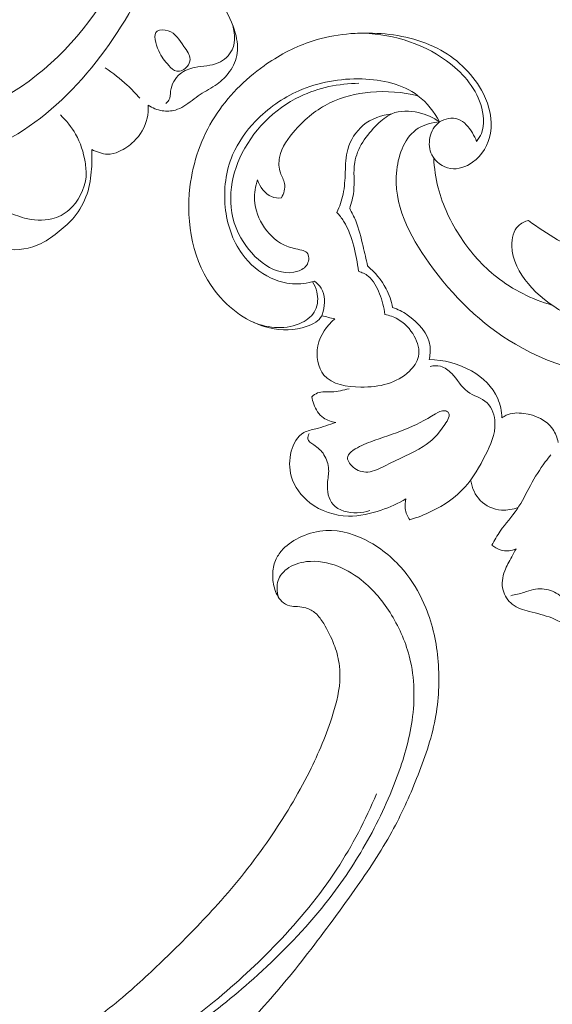
# Model space of a CAD drawing. Units: centimetres. Extents: x 29 to 196, y 673 to 909.
# Drawn here: x 125 to 131, y 756 to 767 of the extents above; entities that cross this region are included whole.
import ezdxf

# ---------------------------------------------------------------- set-up
doc = ezdxf.new("R2010")
doc.units = ezdxf.units.CM
doc.header["$MEASUREMENT"] = 0
doc.layers.add('layer 1', color=7, linetype='Continuous')

msp = doc.modelspace()

# ---------------------------------------------------------------- linework, layer by layer
at = {"layer": 'layer 1', "color": 250, "lineweight": 20}
for points, knots in [([(29.40721, 673.08453), (29.40721, 673.08453), (29.40721, 909.27022), (29.40721, 909.27022), (29.40721, 909.27022), (29.40721, 909.27022), (196.40722, 909.27022), (196.40722, 909.27022), (196.40722, 909.27022), (196.40722, 909.27022), (196.40722, 673.08453), (196.40722, 673.08453), (196.40722, 673.08453), (196.40722, 673.08453), (29.40721, 673.08453), (29.40721, 673.08453)], [0, 0, 0, 0, 0.2, 0.2, 0.2, 0.2, 0.4, 0.4, 0.4, 0.4, 0.6, 0.6, 0.6, 0.6, 1, 1, 1, 1]), ([(123.2157, 767.25202), (123.17857, 767.18968), (123.1487, 767.11944), (123.13929, 767.04857), (123.13929, 767.04857), (123.11355, 766.85561), (123.23949, 766.65859), (123.39999, 766.52166), (123.39999, 766.52166), (123.6375, 766.31914), (123.95058, 766.24825), (124.24119, 766.2893), (124.24119, 766.2893), (124.41955, 766.31448), (124.58942, 766.38187), (124.75014, 766.46583), (124.75014, 766.46583), (125.24398, 766.72384), (125.65021, 767.13848), (125.95055, 767.60928), (125.95055, 767.60928), (126.2049, 768.00797), (126.3834, 768.44687), (126.49284, 768.90038), (126.49284, 768.90038), (126.59706, 769.33252), (126.63867, 769.77794), (126.6323, 770.22329), (126.6323, 770.22329), (126.62168, 770.98556), (126.47072, 771.74751), (126.19469, 772.45117)], [0, 0, 0, 0, 0.11111111, 0.11111111, 0.11111111, 0.11111111, 0.22222222, 0.22222222, 0.22222222, 0.22222222, 0.33333333, 0.33333333, 0.33333333, 0.33333333, 0.44444444, 0.44444444, 0.44444444, 0.44444444, 0.55555556, 0.55555556, 0.55555556, 0.55555556, 0.66666667, 0.66666667, 0.66666667, 0.66666667, 0.77777778, 0.77777778, 0.77777778, 0.77777778, 1, 1, 1, 1]), ([(123.21191, 767.42708), (123.14481, 767.41463), (123.0774, 767.39031), (123.02146, 767.35084), (123.02146, 767.35084), (122.92242, 767.28095), (122.85928, 767.16349), (122.83051, 767.04213), (122.83051, 767.04213), (122.77317, 766.80046), (122.85189, 766.54354), (122.99477, 766.34356), (122.99477, 766.34356), (123.14903, 766.12774), (123.37788, 765.97844), (123.62794, 765.89864), (123.62794, 765.89864), (123.85944, 765.8247), (124.10904, 765.8104), (124.34634, 765.85271), (124.34634, 765.85271), (124.74186, 765.92319), (125.1033, 766.15087), (125.40727, 766.4236), (125.40727, 766.4236), (125.73346, 766.7163), (125.99359, 767.06094), (126.21261, 767.43485), (126.21261, 767.43485), (126.46571, 767.86671), (126.66413, 768.33756), (126.74323, 768.82702), (126.74323, 768.82702), (126.76224, 768.9445), (126.77439, 769.06299), (126.78122, 769.18166)], [0, 0, 0, 0, 0.1, 0.1, 0.1, 0.1, 0.2, 0.2, 0.2, 0.2, 0.3, 0.3, 0.3, 0.3, 0.4, 0.4, 0.4, 0.4, 0.5, 0.5, 0.5, 0.5, 0.6, 0.6, 0.6, 0.6, 0.7, 0.7, 0.7, 0.7, 0.8, 0.8, 0.8, 0.8, 1, 1, 1, 1]), ([(127.07862, 767.78244), (127.13246, 767.72017), (127.18135, 767.65368), (127.22597, 767.58453), (127.22597, 767.58453), (127.29274, 767.48119), (127.35008, 767.37206), (127.38804, 767.25301), (127.38804, 767.25301), (127.41443, 767.17001), (127.43151, 767.08221), (127.41962, 766.99705), (127.41962, 766.99705), (127.40952, 766.92413), (127.3782, 766.85314), (127.33494, 766.79188), (127.33494, 766.79188), (127.29646, 766.73734), (127.24862, 766.69049), (127.19496, 766.65216), (127.19496, 766.65216), (127.13503, 766.60935), (127.06782, 766.57709), (127.00645, 766.53646), (127.00645, 766.53646), (126.94469, 766.49553), (126.88875, 766.44608), (126.82506, 766.40731), (126.82506, 766.40731), (126.79552, 766.38928), (126.76429, 766.37359), (126.73121, 766.36407), (126.73121, 766.36407), (126.6844, 766.35037), (126.63384, 766.34907), (126.5853, 766.35691), (126.5853, 766.35691), (126.52978, 766.36593), (126.4767, 766.38683), (126.43029, 766.41693)], [0, 0, 0, 0, 0.09090909, 0.09090909, 0.09090909, 0.09090909, 0.18181818, 0.18181818, 0.18181818, 0.18181818, 0.27272727, 0.27272727, 0.27272727, 0.27272727, 0.36363636, 0.36363636, 0.36363636, 0.36363636, 0.45454545, 0.45454545, 0.45454545, 0.45454545, 0.54545455, 0.54545455, 0.54545455, 0.54545455, 0.63636364, 0.63636364, 0.63636364, 0.63636364, 0.72727273, 0.72727273, 0.72727273, 0.72727273, 0.81818182, 0.81818182, 0.81818182, 0.81818182, 1, 1, 1, 1]), ([(126.8941, 766.92793), (126.89513, 766.97941), (126.85852, 767.02593), (126.82594, 767.0728), (126.82594, 767.0728), (126.77569, 767.1453), (126.73498, 767.21887), (126.64966, 767.24632), (126.64966, 767.24632), (126.60872, 767.25953), (126.55752, 767.26216), (126.53025, 767.24347), (126.53025, 767.24347), (126.4793, 767.2085), (126.51141, 767.09946), (126.54686, 767.02208), (126.54686, 767.02208), (126.57832, 766.95311), (126.61251, 766.90939), (126.65859, 766.85945), (126.65859, 766.85945), (126.684, 766.83182), (126.71316, 766.80229), (126.74783, 766.79636), (126.74783, 766.79636), (126.788, 766.78937), (126.83556, 766.81401), (126.86422, 766.8497), (126.86422, 766.8497), (126.88295, 766.87304), (126.8936, 766.90112), (126.8941, 766.92793)], [0, 0, 0, 0, 0.11111111, 0.11111111, 0.11111111, 0.11111111, 0.22222222, 0.22222222, 0.22222222, 0.22222222, 0.33333333, 0.33333333, 0.33333333, 0.33333333, 0.44444444, 0.44444444, 0.44444444, 0.44444444, 0.55555556, 0.55555556, 0.55555556, 0.55555556, 0.66666667, 0.66666667, 0.66666667, 0.66666667, 0.77777778, 0.77777778, 0.77777778, 0.77777778, 1, 1, 1, 1]), ([(127.35586, 767.34088), (127.39306, 767.24652), (127.40662, 767.12959), (127.36256, 767.03585), (127.36256, 767.03585), (127.33184, 766.97063), (127.27325, 766.9166), (127.20802, 766.88816), (127.20802, 766.88816), (127.12702, 766.85282), (127.03585, 766.85677), (126.94787, 766.83879), (126.94787, 766.83879), (126.88814, 766.82661), (126.82982, 766.80427), (126.78316, 766.76603), (126.78316, 766.76603), (126.72673, 766.72), (126.68721, 766.65063), (126.67794, 766.57582), (126.67794, 766.57582), (126.67344, 766.54011), (126.67591, 766.50308), (126.65844, 766.47402), (126.65844, 766.47402), (126.6501, 766.46012), (126.63722, 766.44801), (126.6239, 766.43809)], [0, 0, 0, 0, 0.125, 0.125, 0.125, 0.125, 0.25, 0.25, 0.25, 0.25, 0.375, 0.375, 0.375, 0.375, 0.5, 0.5, 0.5, 0.5, 0.625, 0.625, 0.625, 0.625, 0.75, 0.75, 0.75, 0.75, 1, 1, 1, 1]), ([(128.27783, 764.46031), (128.30693, 764.43901), (128.33403, 764.41301), (128.35293, 764.38241), (128.35293, 764.38241), (128.39823, 764.30921), (128.39623, 764.21041), (128.37533, 764.12421), (128.37533, 764.12421), (128.37123, 764.10711), (128.36633, 764.09061), (128.35893, 764.07561), (128.35893, 764.07561), (128.33003, 764.01711), (128.26283, 763.98281), (128.19533, 763.95941), (128.19533, 763.95941), (128.05523, 763.91091), (127.91393, 763.90901), (127.77923, 763.94021), (127.77923, 763.94021), (127.54283, 763.99511), (127.32673, 764.15211), (127.17423, 764.34981), (127.17423, 764.34981), (126.92503, 764.67321), (126.84603, 765.10541), (126.89373, 765.50981), (126.89373, 765.50981), (126.92683, 765.78971), (127.02063, 766.05631), (127.16873, 766.28921), (127.16873, 766.28921), (127.31013, 766.51151), (127.50103, 766.70311), (127.71743, 766.85701), (127.71743, 766.85701), (127.87213, 766.96711), (128.03993, 767.0579), (128.21793, 767.1193), (128.21793, 767.1193), (128.45753, 767.2019), (128.71553, 767.2313), (128.97243, 767.2173), (128.97243, 767.2173), (129.22063, 767.2037), (129.46773, 767.1496), (129.68292, 767.0298), (129.68292, 767.0298), (129.88152, 766.91931), (130.05302, 766.75301), (130.15662, 766.54551), (130.15662, 766.54551), (130.22502, 766.40841), (130.26382, 766.25341), (130.23672, 766.10541), (130.23672, 766.10541), (130.21382, 765.97981), (130.14362, 765.85931), (130.03642, 765.78281), (130.03642, 765.78281), (129.96442, 765.73151), (129.87582, 765.70011), (129.79072, 765.71401), (129.79072, 765.71401), (129.70542, 765.72791), (129.62362, 765.78751), (129.58422, 765.86451), (129.58422, 765.86451), (129.55432, 765.92321), (129.54902, 765.99201), (129.56262, 766.05771), (129.56262, 766.05771), (129.57702, 766.12671), (129.61232, 766.19221), (129.66992, 766.23151), (129.66992, 766.23151), (129.72822, 766.27141), (129.80942, 766.28441), (129.87462, 766.26221), (129.87462, 766.26221), (129.94432, 766.23841), (129.99582, 766.17441), (130.03492, 766.10991), (130.03492, 766.10991), (130.05372, 766.07901), (130.06962, 766.04791), (130.08162, 766.01461)], [0, 0, 0, 0, 0.04347826, 0.04347826, 0.04347826, 0.04347826, 0.08695652, 0.08695652, 0.08695652, 0.08695652, 0.13043478, 0.13043478, 0.13043478, 0.13043478, 0.17391304, 0.17391304, 0.17391304, 0.17391304, 0.2173913, 0.2173913, 0.2173913, 0.2173913, 0.26086957, 0.26086957, 0.26086957, 0.26086957, 0.30434783, 0.30434783, 0.30434783, 0.30434783, 0.34782609, 0.34782609, 0.34782609, 0.34782609, 0.39130435, 0.39130435, 0.39130435, 0.39130435, 0.43478261, 0.43478261, 0.43478261, 0.43478261, 0.47826087, 0.47826087, 0.47826087, 0.47826087, 0.52173913, 0.52173913, 0.52173913, 0.52173913, 0.56521739, 0.56521739, 0.56521739, 0.56521739, 0.60869565, 0.60869565, 0.60869565, 0.60869565, 0.65217391, 0.65217391, 0.65217391, 0.65217391, 0.69565217, 0.69565217, 0.69565217, 0.69565217, 0.73913043, 0.73913043, 0.73913043, 0.73913043, 0.7826087, 0.7826087, 0.7826087, 0.7826087, 0.82608696, 0.82608696, 0.82608696, 0.82608696, 0.86956522, 0.86956522, 0.86956522, 0.86956522, 0.91304348, 0.91304348, 0.91304348, 0.91304348, 1, 1, 1, 1]), ([(130.08162, 766.01461), (130.10282, 766.04241), (130.12142, 766.07291), (130.13432, 766.10521), (130.13432, 766.10521), (130.17392, 766.20401), (130.16122, 766.32011), (130.12722, 766.42511), (130.12722, 766.42511), (130.06162, 766.62801), (129.91692, 766.78911), (129.74602, 766.91281), (129.74602, 766.91281), (129.46073, 767.1194), (129.10253, 767.2221), (128.75763, 767.2187)], [0, 0, 0, 0, 0.2, 0.2, 0.2, 0.2, 0.4, 0.4, 0.4, 0.4, 0.6, 0.6, 0.6, 0.6, 1, 1, 1, 1]), ([(125.95111, 766.83405), (126.03717, 766.77671), (126.1189, 766.71237), (126.19473, 766.64194), (126.19473, 766.64194), (126.24437, 766.59589), (126.29154, 766.54716), (126.33598, 766.49607)], [0, 0, 0, 0, 0.33333333, 0.33333333, 0.33333333, 0.33333333, 1, 1, 1, 1]), ([(129.66992, 766.23151), (129.60992, 766.34251), (129.52952, 766.44751), (129.42973, 766.52411), (129.42973, 766.52411), (129.25863, 766.65531), (129.03053, 766.70301), (128.80753, 766.70981), (128.80753, 766.70981), (128.56153, 766.71731), (128.32173, 766.67501), (128.10343, 766.57841), (128.10343, 766.57841), (127.92413, 766.49891), (127.75933, 766.38271), (127.62213, 766.23981), (127.62213, 766.23981), (127.51653, 766.12991), (127.42723, 766.00411), (127.36823, 765.86521), (127.36823, 765.86521), (127.29153, 765.68461), (127.26603, 765.48181), (127.28633, 765.28321), (127.28633, 765.28321), (127.30543, 765.09651), (127.36503, 764.91361), (127.47423, 764.76331), (127.47423, 764.76331), (127.55713, 764.64941), (127.66843, 764.55411), (127.79633, 764.49451), (127.79633, 764.49451), (127.87073, 764.45991), (127.95063, 764.43721), (128.03223, 764.43131), (128.03223, 764.43131), (128.11473, 764.42531), (128.19893, 764.43631), (128.27783, 764.46031)], [0, 0, 0, 0, 0.09090909, 0.09090909, 0.09090909, 0.09090909, 0.18181818, 0.18181818, 0.18181818, 0.18181818, 0.27272727, 0.27272727, 0.27272727, 0.27272727, 0.36363636, 0.36363636, 0.36363636, 0.36363636, 0.45454545, 0.45454545, 0.45454545, 0.45454545, 0.54545455, 0.54545455, 0.54545455, 0.54545455, 0.63636364, 0.63636364, 0.63636364, 0.63636364, 0.72727273, 0.72727273, 0.72727273, 0.72727273, 0.81818182, 0.81818182, 0.81818182, 0.81818182, 1, 1, 1, 1]), ([(127.64633, 765.58791), (127.62223, 765.51661), (127.60723, 765.44161), (127.61123, 765.36501), (127.61123, 765.36501), (127.62213, 765.15161), (127.77923, 764.92511), (127.97133, 764.85021), (127.97133, 764.85021), (128.02343, 764.82991), (128.07813, 764.82081), (128.13593, 764.80511), (128.13593, 764.80511), (128.15763, 764.79921), (128.17973, 764.79241), (128.19403, 764.77811), (128.19403, 764.77811), (128.22233, 764.74971), (128.21983, 764.69211), (128.19923, 764.65141), (128.19923, 764.65141), (128.17733, 764.60831), (128.13493, 764.58451), (128.09163, 764.57031), (128.09163, 764.57031), (127.85523, 764.49321), (127.59173, 764.70671), (127.45823, 764.94461), (127.45823, 764.94461), (127.29703, 765.23181), (127.32543, 765.55461), (127.44943, 765.83171), (127.44943, 765.83171), (127.58303, 766.13051), (127.82773, 766.37621), (128.11923, 766.51581), (128.11923, 766.51581), (128.32283, 766.61341), (128.54923, 766.65911), (128.77243, 766.66211)], [0, 0, 0, 0, 0.09090909, 0.09090909, 0.09090909, 0.09090909, 0.18181818, 0.18181818, 0.18181818, 0.18181818, 0.27272727, 0.27272727, 0.27272727, 0.27272727, 0.36363636, 0.36363636, 0.36363636, 0.36363636, 0.45454545, 0.45454545, 0.45454545, 0.45454545, 0.54545455, 0.54545455, 0.54545455, 0.54545455, 0.63636364, 0.63636364, 0.63636364, 0.63636364, 0.72727273, 0.72727273, 0.72727273, 0.72727273, 0.81818182, 0.81818182, 0.81818182, 0.81818182, 1, 1, 1, 1]), ([(129.42973, 766.52411), (129.25773, 766.56581), (129.07823, 766.57861), (128.90003, 766.56251), (128.90003, 766.56251), (128.74353, 766.54841), (128.58793, 766.51211), (128.44893, 766.44421), (128.44893, 766.44421), (128.30403, 766.37331), (128.17733, 766.26811), (128.06663, 766.14421), (128.06663, 766.14421), (127.98593, 766.05391), (127.91373, 765.95361), (127.89063, 765.83701), (127.89063, 765.83701), (127.87943, 765.78081), (127.87973, 765.72081), (127.89883, 765.66671), (127.89883, 765.66671), (127.91323, 765.62601), (127.93833, 765.58871), (127.94603, 765.54741), (127.94603, 765.54741), (127.95583, 765.49441), (127.93713, 765.43491), (127.91133, 765.38641)], [0, 0, 0, 0, 0.125, 0.125, 0.125, 0.125, 0.25, 0.25, 0.25, 0.25, 0.375, 0.375, 0.375, 0.375, 0.5, 0.5, 0.5, 0.5, 0.625, 0.625, 0.625, 0.625, 0.75, 0.75, 0.75, 0.75, 1, 1, 1, 1]), ([(126.43029, 766.41693), (126.432, 766.36895), (126.42782, 766.32059), (126.41665, 766.2734), (126.41665, 766.2734), (126.39367, 766.17675), (126.3412, 766.08522), (126.2705, 766.01513), (126.2705, 766.01513), (126.22242, 765.96746), (126.16577, 765.92972), (126.10273, 765.90221), (126.10273, 765.90221), (126.06187, 765.88426), (126.01837, 765.87072), (125.97528, 765.87216), (125.97528, 765.87216), (125.94562, 765.87324), (125.91622, 765.88135), (125.88738, 765.89053), (125.88738, 765.89053), (125.85746, 765.90013), (125.8283, 765.9107), (125.80031, 765.92433)], [0, 0, 0, 0, 0.14285714, 0.14285714, 0.14285714, 0.14285714, 0.28571429, 0.28571429, 0.28571429, 0.28571429, 0.42857143, 0.42857143, 0.42857143, 0.42857143, 0.57142857, 0.57142857, 0.57142857, 0.57142857, 0.71428571, 0.71428571, 0.71428571, 0.71428571, 1, 1, 1, 1]), ([(125.45287, 766.3097), (125.51922, 766.24711), (125.5774, 766.17466), (125.62222, 766.0948), (125.62222, 766.0948), (125.67553, 765.99987), (125.70995, 765.89439), (125.72698, 765.78671), (125.72698, 765.78671), (125.73552, 765.73251), (125.73965, 765.67781), (125.73921, 765.62311)], [0, 0, 0, 0, 0.25, 0.25, 0.25, 0.25, 0.5, 0.5, 0.5, 0.5, 1, 1, 1, 1]), ([(128.52763, 765.22581), (128.55743, 765.29081), (128.58163, 765.35911), (128.59633, 765.42891), (128.59633, 765.42891), (128.61313, 765.50891), (128.61743, 765.59091), (128.62063, 765.67321), (128.62063, 765.67321), (128.62393, 765.75861), (128.62613, 765.84441), (128.64883, 765.92661), (128.64883, 765.92661), (128.67713, 766.02911), (128.73733, 766.12611), (128.82023, 766.19471), (128.82023, 766.19471), (128.90963, 766.26871), (129.02543, 766.30971), (129.13933, 766.32271)], [0, 0, 0, 0, 0.16666667, 0.16666667, 0.16666667, 0.16666667, 0.33333333, 0.33333333, 0.33333333, 0.33333333, 0.5, 0.5, 0.5, 0.5, 0.66666667, 0.66666667, 0.66666667, 0.66666667, 1, 1, 1, 1]), ([(128.66983, 765.26761), (128.68933, 765.33001), (128.70743, 765.39351), (128.71463, 765.45851), (128.71463, 765.45851), (128.72633, 765.56501), (128.70893, 765.67551), (128.72543, 765.77961), (128.72543, 765.77961), (128.75083, 765.93911), (128.85583, 766.08371), (128.97683, 766.20311), (128.97683, 766.20311), (129.02633, 766.25201), (129.07853, 766.29671), (129.13933, 766.32271), (129.13933, 766.32271), (129.22913, 766.36111), (129.33763, 766.35871), (129.43703, 766.33551), (129.43703, 766.33551), (129.52212, 766.31561), (129.60042, 766.28051), (129.66992, 766.23151)], [0, 0, 0, 0, 0.14285714, 0.14285714, 0.14285714, 0.14285714, 0.28571429, 0.28571429, 0.28571429, 0.28571429, 0.42857143, 0.42857143, 0.42857143, 0.42857143, 0.57142857, 0.57142857, 0.57142857, 0.57142857, 0.71428571, 0.71428571, 0.71428571, 0.71428571, 1, 1, 1, 1]), ([(129.66992, 766.23151), (129.58792, 766.22511), (129.50233, 766.20461), (129.43323, 766.16191), (129.43323, 766.16191), (129.28653, 766.07111), (129.21433, 765.87971), (129.19353, 765.69691), (129.19353, 765.69691), (129.15013, 765.31361), (129.33313, 764.96821), (129.55322, 764.66131), (129.55322, 764.66131), (129.81782, 764.29251), (130.13602, 763.97941), (130.51362, 763.75831), (130.51362, 763.75831), (130.96912, 763.49172), (131.51102, 763.35892), (132.04822, 763.33742), (132.04822, 763.33742), (132.52232, 763.31842), (132.99282, 763.38622), (133.43951, 763.53141), (133.43951, 763.53141), (133.75791, 763.63491), (134.06421, 763.77771), (134.33801, 763.97181), (134.33801, 763.97181), (134.59541, 764.15411), (134.82401, 764.38171), (134.98151, 764.65671), (134.98151, 764.65671), (135.06301, 764.79921), (135.12551, 764.95441), (135.14391, 765.11541), (135.14391, 765.11541), (135.15031, 765.17171), (135.15131, 765.22871), (135.14951, 765.28541), (135.14951, 765.28541), (135.14861, 765.31461), (135.14691, 765.34381), (135.14421, 765.37291)], [0, 0, 0, 0, 0.08333333, 0.08333333, 0.08333333, 0.08333333, 0.16666667, 0.16666667, 0.16666667, 0.16666667, 0.25, 0.25, 0.25, 0.25, 0.33333333, 0.33333333, 0.33333333, 0.33333333, 0.41666667, 0.41666667, 0.41666667, 0.41666667, 0.5, 0.5, 0.5, 0.5, 0.58333333, 0.58333333, 0.58333333, 0.58333333, 0.66666667, 0.66666667, 0.66666667, 0.66666667, 0.75, 0.75, 0.75, 0.75, 0.83333333, 0.83333333, 0.83333333, 0.83333333, 1, 1, 1, 1]), ([(125.80031, 765.92433), (125.80511, 765.85307), (125.80406, 765.78135), (125.79898, 765.70978), (125.79898, 765.70978), (125.79236, 765.61618), (125.7787, 765.52269), (125.74917, 765.43336), (125.74917, 765.43336), (125.71771, 765.33837), (125.66824, 765.24803), (125.60384, 765.17143), (125.60384, 765.17143), (125.55552, 765.11409), (125.49893, 765.06451), (125.44054, 765.01708), (125.44054, 765.01708), (125.37741, 764.96599), (125.31232, 764.91742), (125.23896, 764.88118), (125.23896, 764.88118), (125.11785, 764.82152), (124.97444, 764.79544), (124.8431, 764.81915), (124.8431, 764.81915), (124.76456, 764.83325), (124.69038, 764.86526), (124.62799, 764.92143), (124.62799, 764.92143), (124.58592, 764.95931), (124.54918, 765.00813), (124.54815, 765.0603), (124.54815, 765.0603), (124.54695, 765.12397), (124.59862, 765.1925), (124.65971, 765.22255), (124.65971, 765.22255), (124.72071, 765.25253), (124.79114, 765.24417), (124.85576, 765.22714), (124.85576, 765.22714), (124.92395, 765.20908), (124.98579, 765.18143), (125.05203, 765.16313), (125.05203, 765.16313), (125.14987, 765.13615), (125.25744, 765.12945), (125.3576, 765.15457), (125.3576, 765.15457), (125.42823, 765.17228), (125.4951, 765.20579), (125.55035, 765.25319), (125.55035, 765.25319), (125.65644, 765.3442), (125.71975, 765.48645), (125.73921, 765.62311)], [0, 0, 0, 0, 0.06666667, 0.06666667, 0.06666667, 0.06666667, 0.13333333, 0.13333333, 0.13333333, 0.13333333, 0.2, 0.2, 0.2, 0.2, 0.26666667, 0.26666667, 0.26666667, 0.26666667, 0.33333333, 0.33333333, 0.33333333, 0.33333333, 0.4, 0.4, 0.4, 0.4, 0.46666667, 0.46666667, 0.46666667, 0.46666667, 0.53333333, 0.53333333, 0.53333333, 0.53333333, 0.6, 0.6, 0.6, 0.6, 0.66666667, 0.66666667, 0.66666667, 0.66666667, 0.73333333, 0.73333333, 0.73333333, 0.73333333, 0.8, 0.8, 0.8, 0.8, 0.86666667, 0.86666667, 0.86666667, 0.86666667, 1, 1, 1, 1]), ([(130.91902, 764.19491), (130.69772, 764.25961), (130.48352, 764.36441), (130.30212, 764.50761), (130.30212, 764.50761), (130.14842, 764.62911), (130.01812, 764.77821), (129.90912, 764.94201), (129.90912, 764.94201), (129.79512, 765.11331), (129.70452, 765.30071), (129.65372, 765.49871), (129.65372, 765.49871), (129.62592, 765.60751), (129.61002, 765.71941), (129.60452, 765.83141)], [0, 0, 0, 0, 0.2, 0.2, 0.2, 0.2, 0.4, 0.4, 0.4, 0.4, 0.6, 0.6, 0.6, 0.6, 1, 1, 1, 1]), ([(127.91133, 765.38641), (127.87413, 765.38391), (127.83503, 765.38701), (127.80043, 765.40081), (127.80043, 765.40081), (127.72523, 765.43071), (127.67113, 765.51111), (127.64633, 765.58791)], [0, 0, 0, 0, 0.33333333, 0.33333333, 0.33333333, 0.33333333, 1, 1, 1, 1]), ([(128.76693, 764.57121), (128.75823, 764.66521), (128.73923, 764.75751), (128.71473, 764.84941), (128.71473, 764.84941), (128.68873, 764.94711), (128.65663, 765.04431), (128.60263, 765.12891), (128.60263, 765.12891), (128.58063, 765.16321), (128.55503, 765.19551), (128.52763, 765.22581)], [0, 0, 0, 0, 0.25, 0.25, 0.25, 0.25, 0.5, 0.5, 0.5, 0.5, 1, 1, 1, 1]), ([(128.86853, 764.62971), (128.85363, 764.70371), (128.83573, 764.77701), (128.81823, 764.85061), (128.81823, 764.85061), (128.79553, 764.94591), (128.77363, 765.04191), (128.73663, 765.13241), (128.73663, 765.13241), (128.71763, 765.17891), (128.69473, 765.22401), (128.66983, 765.26761)], [0, 0, 0, 0, 0.25, 0.25, 0.25, 0.25, 0.5, 0.5, 0.5, 0.5, 1, 1, 1, 1]), ([(130.65832, 765.13661), (130.61752, 765.12511), (130.57632, 765.10571), (130.54612, 765.07651), (130.54612, 765.07651), (130.49062, 765.02281), (130.47232, 764.93611), (130.47372, 764.85421), (130.47372, 764.85421), (130.47652, 764.69381), (130.55512, 764.55221), (130.65422, 764.43331), (130.65422, 764.43331), (130.87402, 764.16981), (131.19502, 764.01831), (131.53192, 763.92041), (131.53192, 763.92041), (132.21462, 763.72191), (132.96242, 763.74311), (133.59011, 764.03021), (133.59011, 764.03021), (133.73381, 764.09591), (133.87121, 764.17561), (133.99351, 764.27471), (133.99351, 764.27471), (134.08891, 764.35201), (134.17511, 764.44111), (134.25131, 764.53721)], [0, 0, 0, 0, 0.125, 0.125, 0.125, 0.125, 0.25, 0.25, 0.25, 0.25, 0.375, 0.375, 0.375, 0.375, 0.5, 0.5, 0.5, 0.5, 0.625, 0.625, 0.625, 0.625, 0.75, 0.75, 0.75, 0.75, 1, 1, 1, 1]), ([(133.46151, 765.06751), (133.34421, 764.94631), (133.20881, 764.83891), (133.05911, 764.76031), (133.05911, 764.76031), (132.77972, 764.61371), (132.45012, 764.56741), (132.13102, 764.58311), (132.13102, 764.58311), (131.85582, 764.59661), (131.58832, 764.65621), (131.33472, 764.75501), (131.33472, 764.75501), (131.09292, 764.84921), (130.86372, 764.97901), (130.65832, 765.13661)], [0, 0, 0, 0, 0.2, 0.2, 0.2, 0.2, 0.4, 0.4, 0.4, 0.4, 0.6, 0.6, 0.6, 0.6, 1, 1, 1, 1]), ([(129.14793, 764.16801), (129.13323, 764.24031), (129.10923, 764.31111), (129.07513, 764.37701), (129.07513, 764.37701), (129.02473, 764.47411), (128.95243, 764.56041), (128.86853, 764.62971)], [0, 0, 0, 0, 0.33333333, 0.33333333, 0.33333333, 0.33333333, 1, 1, 1, 1]), ([(129.06263, 764.08971), (129.05383, 764.16891), (129.03113, 764.24471), (129.00123, 764.32071), (129.00123, 764.32071), (128.97233, 764.39431), (128.93663, 764.46821), (128.87663, 764.51591), (128.87663, 764.51591), (128.84473, 764.54111), (128.80603, 764.55911), (128.76693, 764.57121)], [0, 0, 0, 0, 0.25, 0.25, 0.25, 0.25, 0.5, 0.5, 0.5, 0.5, 1, 1, 1, 1]), ([(128.25583, 764.45401), (128.27783, 764.41991), (128.29423, 764.38241), (128.30403, 764.34221), (128.30403, 764.34221), (128.32053, 764.27411), (128.31813, 764.19791), (128.28753, 764.13701), (128.28753, 764.13701), (128.25773, 764.07741), (128.20103, 764.03241), (128.13883, 764.00131), (128.13883, 764.00131), (127.97253, 763.91801), (127.76633, 763.93361), (127.60063, 764.00221)], [0, 0, 0, 0, 0.2, 0.2, 0.2, 0.2, 0.4, 0.4, 0.4, 0.4, 0.6, 0.6, 0.6, 0.6, 1, 1, 1, 1]), ([(129.06263, 764.08971), (129.11213, 764.08011), (129.16083, 764.06311), (129.20473, 764.03841), (129.20473, 764.03841), (129.28153, 763.99551), (129.34383, 763.92931), (129.38783, 763.84881), (129.38783, 763.84881), (129.42643, 763.77831), (129.45093, 763.69681), (129.43523, 763.62301), (129.43523, 763.62301), (129.42213, 763.56141), (129.38093, 763.50512), (129.33353, 763.45932), (129.33353, 763.45932), (129.19393, 763.32432), (129.00013, 763.28042), (128.79323, 763.28182), (128.79323, 763.28182), (128.63623, 763.28282), (128.47173, 763.30982), (128.38343, 763.41652), (128.38343, 763.41652), (128.31553, 763.49862), (128.29273, 763.62781), (128.31523, 763.74081), (128.31523, 763.74081), (128.33923, 763.86211), (128.41533, 763.96471), (128.50623, 764.04111)], [0, 0, 0, 0, 0.11111111, 0.11111111, 0.11111111, 0.11111111, 0.22222222, 0.22222222, 0.22222222, 0.22222222, 0.33333333, 0.33333333, 0.33333333, 0.33333333, 0.44444444, 0.44444444, 0.44444444, 0.44444444, 0.55555556, 0.55555556, 0.55555556, 0.55555556, 0.66666667, 0.66666667, 0.66666667, 0.66666667, 0.77777778, 0.77777778, 0.77777778, 0.77777778, 1, 1, 1, 1]), ([(129.55212, 763.58771), (129.56372, 763.63521), (129.56982, 763.68541), (129.56462, 763.73381), (129.56462, 763.73381), (129.54912, 763.87731), (129.43373, 764.00381), (129.30943, 764.08681), (129.30943, 764.08681), (129.25793, 764.12121), (129.20483, 764.14811), (129.14793, 764.16801)], [0, 0, 0, 0, 0.25, 0.25, 0.25, 0.25, 0.5, 0.5, 0.5, 0.5, 1, 1, 1, 1]), ([(129.56522, 763.51202), (129.60222, 763.52092), (129.64262, 763.52322), (129.67942, 763.51402), (129.67942, 763.51402), (129.72802, 763.50182), (129.77042, 763.46972), (129.80612, 763.43232), (129.80612, 763.43232), (129.86862, 763.36662), (129.91042, 763.28472), (129.98002, 763.23332), (129.98002, 763.23332), (130.04672, 763.18412), (130.13892, 763.16292), (130.19872, 763.10552), (130.19872, 763.10552), (130.25542, 763.05112), (130.28282, 762.96422), (130.28582, 762.88192), (130.28582, 762.88192), (130.29062, 762.75522), (130.23762, 762.63962), (130.18092, 762.52752), (130.18092, 762.52752), (130.11532, 762.39772), (130.04472, 762.27262), (129.94922, 762.16782), (129.94922, 762.16782), (129.84782, 762.05662), (129.71832, 761.96822), (129.58122, 761.90092), (129.58122, 761.90092), (129.50273, 761.86242), (129.42163, 761.83072), (129.33803, 761.80702)], [0, 0, 0, 0, 0.1, 0.1, 0.1, 0.1, 0.2, 0.2, 0.2, 0.2, 0.3, 0.3, 0.3, 0.3, 0.4, 0.4, 0.4, 0.4, 0.5, 0.5, 0.5, 0.5, 0.6, 0.6, 0.6, 0.6, 0.7, 0.7, 0.7, 0.7, 0.8, 0.8, 0.8, 0.8, 1, 1, 1, 1]), ([(130.36382, 762.94062), (130.36042, 763.01412), (130.34592, 763.08872), (130.31662, 763.15642), (130.31662, 763.15642), (130.26082, 763.28542), (130.15102, 763.38932), (130.02632, 763.46152), (130.02632, 763.46152), (129.88112, 763.54561), (129.71572, 763.58681), (129.55212, 763.58771)], [0, 0, 0, 0, 0.25, 0.25, 0.25, 0.25, 0.5, 0.5, 0.5, 0.5, 1, 1, 1, 1]), ([(128.25023, 763.17472), (128.26903, 763.19182), (128.29053, 763.20772), (128.31383, 763.21692), (128.31383, 763.21692), (128.36133, 763.23592), (128.41633, 763.22752), (128.46923, 763.22902), (128.46923, 763.22902), (128.53603, 763.23092), (128.59923, 763.24852), (128.66313, 763.26342)], [0, 0, 0, 0, 0.25, 0.25, 0.25, 0.25, 0.5, 0.5, 0.5, 0.5, 1, 1, 1, 1]), ([(128.51633, 762.88872), (128.46793, 762.89552), (128.41913, 762.91212), (128.37913, 762.94062), (128.37913, 762.94062), (128.32783, 762.97722), (128.29073, 763.03332), (128.26943, 763.09282), (128.26943, 763.09282), (128.25983, 763.11952), (128.25343, 763.14682), (128.25023, 763.17472)], [0, 0, 0, 0, 0.25, 0.25, 0.25, 0.25, 0.5, 0.5, 0.5, 0.5, 1, 1, 1, 1]), ([(129.76392, 763.00272), (129.75522, 763.01112), (129.74132, 763.01732), (129.72782, 763.01982), (129.72782, 763.01982), (129.69072, 763.02662), (129.65692, 763.00462), (129.62362, 762.98402), (129.62362, 762.98402), (129.50833, 762.91252), (129.40003, 762.85742), (129.28323, 762.81022), (129.28323, 762.81022), (129.16033, 762.76062), (129.02813, 762.71982), (128.90423, 762.67452), (128.90423, 762.67452), (128.83643, 762.64972), (128.77113, 762.62362), (128.70633, 762.57732), (128.70633, 762.57732), (128.68033, 762.55872), (128.65453, 762.53692), (128.64763, 762.51122), (128.64763, 762.51122), (128.63723, 762.47272), (128.66953, 762.42552), (128.70733, 762.39312), (128.70733, 762.39312), (128.75653, 762.35082), (128.81513, 762.33382), (128.87113, 762.33762), (128.87113, 762.33762), (128.93783, 762.34222), (129.00093, 762.37642), (129.06503, 762.40822), (129.06503, 762.40822), (129.21193, 762.48132), (129.36443, 762.54212), (129.48703, 762.62152), (129.48703, 762.62152), (129.57632, 762.67932), (129.64982, 762.74702), (129.72902, 762.86662), (129.72902, 762.86662), (129.76132, 762.91542), (129.79462, 762.97292), (129.76392, 763.00272)], [0, 0, 0, 0, 0.07692308, 0.07692308, 0.07692308, 0.07692308, 0.15384615, 0.15384615, 0.15384615, 0.15384615, 0.23076923, 0.23076923, 0.23076923, 0.23076923, 0.30769231, 0.30769231, 0.30769231, 0.30769231, 0.38461538, 0.38461538, 0.38461538, 0.38461538, 0.46153846, 0.46153846, 0.46153846, 0.46153846, 0.53846154, 0.53846154, 0.53846154, 0.53846154, 0.61538462, 0.61538462, 0.61538462, 0.61538462, 0.69230769, 0.69230769, 0.69230769, 0.69230769, 0.76923077, 0.76923077, 0.76923077, 0.76923077, 0.84615385, 0.84615385, 0.84615385, 0.84615385, 1, 1, 1, 1]), ([(130.98802, 762.66722), (130.97752, 762.71882), (130.95902, 762.77052), (130.92952, 762.81402), (130.92952, 762.81402), (130.86132, 762.91472), (130.73472, 762.97112), (130.60752, 762.98902), (130.60752, 762.98902), (130.53862, 762.99862), (130.46962, 762.99702), (130.41012, 762.96872), (130.41012, 762.96872), (130.39382, 762.96102), (130.37832, 762.95132), (130.36382, 762.94062)], [0, 0, 0, 0, 0.2, 0.2, 0.2, 0.2, 0.4, 0.4, 0.4, 0.4, 0.6, 0.6, 0.6, 0.6, 1, 1, 1, 1]), ([(129.29593, 762.03882), (129.20933, 761.98802), (129.11703, 761.94762), (129.02143, 761.91472), (129.02143, 761.91472), (128.90363, 761.87422), (128.78073, 761.84512), (128.65623, 761.84762), (128.65623, 761.84762), (128.50393, 761.85062), (128.34913, 761.90102), (128.22703, 761.99652), (128.22703, 761.99652), (128.13043, 762.07202), (128.05423, 762.17572), (128.02083, 762.29012), (128.02083, 762.29012), (127.99493, 762.37902), (127.99473, 762.47432), (128.02093, 762.56852), (128.02093, 762.56852), (128.04423, 762.65272), (128.08853, 762.73602), (128.15903, 762.77562), (128.15903, 762.77562), (128.19873, 762.79792), (128.24663, 762.80642), (128.29283, 762.81792), (128.29283, 762.81792), (128.36993, 762.83722), (128.44183, 762.86512), (128.51633, 762.88872)], [0, 0, 0, 0, 0.11111111, 0.11111111, 0.11111111, 0.11111111, 0.22222222, 0.22222222, 0.22222222, 0.22222222, 0.33333333, 0.33333333, 0.33333333, 0.33333333, 0.44444444, 0.44444444, 0.44444444, 0.44444444, 0.55555556, 0.55555556, 0.55555556, 0.55555556, 0.66666667, 0.66666667, 0.66666667, 0.66666667, 0.77777778, 0.77777778, 0.77777778, 0.77777778, 1, 1, 1, 1]), ([(128.21853, 762.76532), (128.20873, 762.74812), (128.20103, 762.72592), (128.20423, 762.70772), (128.20423, 762.70772), (128.20923, 762.67902), (128.24133, 762.66022), (128.26983, 762.64092), (128.26983, 762.64092), (128.31823, 762.60822), (128.35603, 762.57422), (128.38423, 762.53032), (128.38423, 762.53032), (128.41453, 762.48302), (128.43373, 762.42402), (128.43603, 762.36732), (128.43603, 762.36732), (128.43813, 762.31562), (128.42633, 762.26582), (128.42293, 762.21232), (128.42293, 762.21232), (128.41753, 762.12862), (128.43263, 762.03612), (128.48443, 761.97652), (128.48443, 761.97652), (128.54513, 761.90692), (128.65613, 761.88232), (128.75473, 761.88472), (128.75473, 761.88472), (128.80383, 761.88582), (128.84983, 761.89362), (128.89473, 761.90852)], [0, 0, 0, 0, 0.11111111, 0.11111111, 0.11111111, 0.11111111, 0.22222222, 0.22222222, 0.22222222, 0.22222222, 0.33333333, 0.33333333, 0.33333333, 0.33333333, 0.44444444, 0.44444444, 0.44444444, 0.44444444, 0.55555556, 0.55555556, 0.55555556, 0.55555556, 0.66666667, 0.66666667, 0.66666667, 0.66666667, 0.77777778, 0.77777778, 0.77777778, 0.77777778, 1, 1, 1, 1]), ([(130.25252, 761.52412), (130.28092, 761.57742), (130.31042, 761.63032), (130.34452, 761.68012), (130.34452, 761.68012), (130.40262, 761.76492), (130.47402, 761.84052), (130.53172, 761.92522), (130.53172, 761.92522), (130.58852, 762.00832), (130.63212, 762.10012), (130.68052, 762.18922), (130.68052, 762.18922), (130.72982, 762.27992), (130.78402, 762.36782), (130.84582, 762.45032), (130.84582, 762.45032), (130.86612, 762.47722), (130.88712, 762.50362), (130.90882, 762.52942)], [0, 0, 0, 0, 0.16666667, 0.16666667, 0.16666667, 0.16666667, 0.33333333, 0.33333333, 0.33333333, 0.33333333, 0.5, 0.5, 0.5, 0.5, 0.66666667, 0.66666667, 0.66666667, 0.66666667, 1, 1, 1, 1]), ([(130.54472, 761.94462), (130.48582, 761.92142), (130.42142, 761.90962), (130.35722, 761.91462), (130.35722, 761.91462), (130.26962, 761.92142), (130.18252, 761.95962), (130.12172, 762.02232), (130.12172, 762.02232), (130.06502, 762.08082), (130.03112, 762.16042), (130.01682, 762.23952)], [0, 0, 0, 0, 0.25, 0.25, 0.25, 0.25, 0.5, 0.5, 0.5, 0.5, 1, 1, 1, 1]), ([(129.33803, 761.80702), (129.31253, 761.84332), (129.29393, 761.88612), (129.28793, 761.93042), (129.28793, 761.93042), (129.28303, 761.96662), (129.28653, 762.00382), (129.29593, 762.03882)], [0, 0, 0, 0, 0.33333333, 0.33333333, 0.33333333, 0.33333333, 1, 1, 1, 1]), ([(125.06365, 755.72301), (125.24298, 755.83211), (125.4182, 755.94783), (125.58994, 756.06901), (125.58994, 756.06901), (125.79265, 756.21197), (125.99043, 756.36242), (126.17905, 756.52398), (126.17905, 756.52398), (126.3499, 756.67026), (126.51314, 756.82564), (126.67421, 756.98335), (126.67421, 756.98335), (126.85507, 757.16052), (127.03312, 757.34064), (127.20229, 757.52953), (127.20229, 757.52953), (127.40848, 757.75966), (127.60139, 758.00274), (127.77806, 758.25839), (127.77806, 758.25839), (127.94219, 758.49592), (128.09236, 758.74437), (128.22169, 759.00347), (128.22169, 759.00347), (128.32414, 759.20888), (128.41352, 759.42086), (128.4829, 759.64315), (128.4829, 759.64315), (128.52527, 759.77866), (128.56016, 759.91803), (128.56209, 760.05993), (128.56209, 760.05993), (128.56275, 760.11044), (128.55929, 760.16122), (128.55161, 760.21138), (128.55161, 760.21138), (128.54055, 760.2828), (128.521, 760.35308), (128.49532, 760.42059), (128.49532, 760.42059), (128.46482, 760.50104), (128.42581, 760.57768), (128.38072, 760.652), (128.38072, 760.652), (128.35507, 760.69411), (128.32748, 760.73545), (128.29099, 760.76702), (128.29099, 760.76702), (128.26001, 760.79373), (128.22264, 760.81324), (128.18378, 760.82515), (128.18378, 760.82515), (128.15333, 760.83447), (128.12203, 760.83895), (128.09044, 760.84089), (128.09044, 760.84089), (128.06126, 760.8426), (128.03179, 760.8421), (128.00333, 760.84905), (128.00333, 760.84905), (127.9705, 760.85701), (127.93887, 760.87492), (127.91387, 760.89905), (127.91387, 760.89905), (127.89283, 760.91937), (127.87645, 760.94428), (127.86303, 760.97042), (127.86303, 760.97042), (127.85002, 760.99565), (127.83966, 761.02212), (127.83189, 761.04937), (127.83189, 761.04937), (127.81636, 761.10379), (127.81093, 761.16119), (127.81473, 761.21788), (127.81473, 761.21788), (127.81829, 761.27131), (127.83008, 761.32421), (127.85247, 761.37158), (127.85247, 761.37158), (127.87123, 761.41113), (127.89728, 761.44675), (127.92712, 761.47819), (127.92712, 761.47819), (127.98501, 761.53917), (128.05708, 761.58432), (128.13378, 761.6186), (128.13378, 761.6186), (128.22035, 761.65736), (128.31279, 761.68228), (128.4065, 761.6871), (128.4065, 761.6871), (128.57366, 761.69564), (128.74466, 761.64041), (128.89631, 761.55526), (128.89631, 761.55526), (129.05653, 761.46526), (129.19509, 761.34191), (129.30673, 761.19671), (129.30673, 761.19671), (129.39323, 761.08427), (129.46351, 760.95879), (129.51717, 760.82689), (129.51717, 760.82689), (129.59427, 760.6373), (129.6371, 760.43452), (129.65388, 760.23053), (129.65388, 760.23053), (129.67163, 760.01523), (129.66034, 759.79851), (129.62058, 759.58906), (129.62058, 759.58906), (129.57742, 759.3617), (129.50062, 759.14276), (129.41475, 758.92861), (129.41475, 758.92861), (129.33327, 758.72531), (129.24369, 758.52639), (129.13946, 758.33614), (129.13946, 758.33614), (129.01681, 758.11238), (128.87386, 757.90074), (128.72732, 757.6924), (128.72732, 757.6924), (128.54596, 757.4347), (128.35912, 757.18208), (128.16535, 756.93478), (128.16535, 756.93478), (127.9897, 756.71061), (127.80839, 756.49082), (127.61412, 756.28368), (127.61412, 756.28368), (127.42122, 756.07808), (127.2156, 755.88499), (127.00182, 755.70231), (127.00182, 755.70231), (126.76157, 755.49708), (126.51116, 755.30495), (126.25759, 755.11733), (126.25759, 755.11733), (125.96276, 754.89917), (125.66362, 754.68704), (125.35605, 754.48817), (125.35605, 754.48817), (125.15341, 754.3572), (124.947, 754.23191), (124.73579, 754.11586), (124.73579, 754.11586), (124.45501, 753.96145), (124.16572, 753.82335), (123.87084, 753.69823), (123.87084, 753.69823), (123.51907, 753.5489), (123.15953, 753.41825), (122.79488, 753.30446), (122.79488, 753.30446), (122.52838, 753.22139), (122.25912, 753.1472), (121.98809, 753.07929), (121.98809, 753.07929), (121.72583, 753.01357), (121.46199, 752.95365), (121.19508, 752.91045), (121.19508, 752.91045), (120.8261, 752.85052), (120.45154, 752.82253), (120.07646, 752.8131), (120.07646, 752.8131), (119.68294, 752.80309), (119.28876, 752.81359), (118.89602, 752.86016), (118.89602, 752.86016), (118.57894, 752.89767), (118.26286, 752.95881), (117.95822, 753.05802), (117.95822, 753.05802), (117.68953, 753.14548), (117.42983, 753.26252), (117.17519, 753.39149), (117.17519, 753.39149), (116.90983, 753.52573), (116.64994, 753.67288), (116.41187, 753.85196), (116.41187, 753.85196), (116.19015, 754.01873), (115.9874, 754.21315), (115.80353, 754.42578), (115.80353, 754.42578), (115.6331, 754.62286), (115.47889, 754.83542), (115.35908, 755.06597), (115.35908, 755.06597), (115.27001, 755.23732), (115.19994, 755.41857), (115.14088, 755.60406), (115.14088, 755.60406), (115.08907, 755.76687), (115.04586, 755.93299), (115.0342, 756.10182), (115.0342, 756.10182), (115.02516, 756.23323), (115.03528, 756.36622), (115.06195, 756.4948), (115.06195, 756.4948), (115.0808, 756.58498), (115.1077, 756.67299), (115.14494, 756.75622), (115.14494, 756.75622), (115.18732, 756.85088), (115.24294, 756.93944), (115.31001, 757.01726), (115.31001, 757.01726), (115.36359, 757.07939), (115.4244, 757.13471), (115.49113, 757.18151), (115.49113, 757.18151), (115.57348, 757.23945), (115.66478, 757.2844), (115.76067, 757.31402), (115.76067, 757.31402), (115.84853, 757.34116), (115.94022, 757.35545), (116.03264, 757.35516), (116.03264, 757.35516), (116.13827, 757.35492), (116.24477, 757.33571), (116.34365, 757.29459), (116.34365, 757.29459), (116.43804, 757.2554), (116.52541, 757.19619), (116.59847, 757.12334), (116.59847, 757.12334), (116.64812, 757.07368), (116.69124, 757.01784), (116.72869, 756.95728), (116.72869, 756.95728), (116.76537, 756.89803), (116.7965, 756.83432), (116.81002, 756.76618), (116.81002, 756.76618), (116.82158, 756.70763), (116.82008, 756.64582), (116.80351, 756.58872), (116.80351, 756.58872), (116.79377, 756.55548), (116.77893, 756.52386), (116.75693, 756.4979), (116.75693, 756.4979), (116.73599, 756.47316), (116.70851, 756.45355), (116.67889, 756.4422), (116.67889, 756.4422), (116.62312, 756.42081), (116.55962, 756.42838), (116.49872, 756.43973), (116.49872, 756.43973), (116.43171, 756.45222), (116.3678, 756.46919), (116.30747, 756.4984)], [0, 0, 0, 0, 0.01515152, 0.01515152, 0.01515152, 0.01515152, 0.03030303, 0.03030303, 0.03030303, 0.03030303, 0.04545455, 0.04545455, 0.04545455, 0.04545455, 0.06060606, 0.06060606, 0.06060606, 0.06060606, 0.07575758, 0.07575758, 0.07575758, 0.07575758, 0.09090909, 0.09090909, 0.09090909, 0.09090909, 0.10606061, 0.10606061, 0.10606061, 0.10606061, 0.12121212, 0.12121212, 0.12121212, 0.12121212, 0.13636364, 0.13636364, 0.13636364, 0.13636364, 0.15151515, 0.15151515, 0.15151515, 0.15151515, 0.16666667, 0.16666667, 0.16666667, 0.16666667, 0.18181818, 0.18181818, 0.18181818, 0.18181818, 0.1969697, 0.1969697, 0.1969697, 0.1969697, 0.21212121, 0.21212121, 0.21212121, 0.21212121, 0.22727273, 0.22727273, 0.22727273, 0.22727273, 0.24242424, 0.24242424, 0.24242424, 0.24242424, 0.25757576, 0.25757576, 0.25757576, 0.25757576, 0.27272727, 0.27272727, 0.27272727, 0.27272727, 0.28787879, 0.28787879, 0.28787879, 0.28787879, 0.3030303, 0.3030303, 0.3030303, 0.3030303, 0.31818182, 0.31818182, 0.31818182, 0.31818182, 0.33333333, 0.33333333, 0.33333333, 0.33333333, 0.34848485, 0.34848485, 0.34848485, 0.34848485, 0.36363636, 0.36363636, 0.36363636, 0.36363636, 0.37878788, 0.37878788, 0.37878788, 0.37878788, 0.39393939, 0.39393939, 0.39393939, 0.39393939, 0.40909091, 0.40909091, 0.40909091, 0.40909091, 0.42424242, 0.42424242, 0.42424242, 0.42424242, 0.43939394, 0.43939394, 0.43939394, 0.43939394, 0.45454545, 0.45454545, 0.45454545, 0.45454545, 0.46969697, 0.46969697, 0.46969697, 0.46969697, 0.48484848, 0.48484848, 0.48484848, 0.48484848, 0.5, 0.5, 0.5, 0.5, 0.51515152, 0.51515152, 0.51515152, 0.51515152, 0.53030303, 0.53030303, 0.53030303, 0.53030303, 0.54545455, 0.54545455, 0.54545455, 0.54545455, 0.56060606, 0.56060606, 0.56060606, 0.56060606, 0.57575758, 0.57575758, 0.57575758, 0.57575758, 0.59090909, 0.59090909, 0.59090909, 0.59090909, 0.60606061, 0.60606061, 0.60606061, 0.60606061, 0.62121212, 0.62121212, 0.62121212, 0.62121212, 0.63636364, 0.63636364, 0.63636364, 0.63636364, 0.65151515, 0.65151515, 0.65151515, 0.65151515, 0.66666667, 0.66666667, 0.66666667, 0.66666667, 0.68181818, 0.68181818, 0.68181818, 0.68181818, 0.6969697, 0.6969697, 0.6969697, 0.6969697, 0.71212121, 0.71212121, 0.71212121, 0.71212121, 0.72727273, 0.72727273, 0.72727273, 0.72727273, 0.74242424, 0.74242424, 0.74242424, 0.74242424, 0.75757576, 0.75757576, 0.75757576, 0.75757576, 0.77272727, 0.77272727, 0.77272727, 0.77272727, 0.78787879, 0.78787879, 0.78787879, 0.78787879, 0.8030303, 0.8030303, 0.8030303, 0.8030303, 0.81818182, 0.81818182, 0.81818182, 0.81818182, 0.83333333, 0.83333333, 0.83333333, 0.83333333, 0.84848485, 0.84848485, 0.84848485, 0.84848485, 0.86363636, 0.86363636, 0.86363636, 0.86363636, 0.87878788, 0.87878788, 0.87878788, 0.87878788, 0.89393939, 0.89393939, 0.89393939, 0.89393939, 0.90909091, 0.90909091, 0.90909091, 0.90909091, 0.92424242, 0.92424242, 0.92424242, 0.92424242, 0.93939394, 0.93939394, 0.93939394, 0.93939394, 0.95454545, 0.95454545, 0.95454545, 0.95454545, 0.96969697, 0.96969697, 0.96969697, 0.96969697, 1, 1, 1, 1]), ([(130.51982, 761.48452), (130.49572, 761.47272), (130.46972, 761.46372), (130.44292, 761.46062), (130.44292, 761.46062), (130.37612, 761.45302), (130.30482, 761.48242), (130.25252, 761.52412)], [0, 0, 0, 0, 0.33333333, 0.33333333, 0.33333333, 0.33333333, 1, 1, 1, 1]), ([(131.84602, 761.07392), (131.82282, 761.03022), (131.79642, 760.98832), (131.76822, 760.94752), (131.76822, 760.94752), (131.69852, 760.84682), (131.61772, 760.75242), (131.51052, 760.68712), (131.51052, 760.68712), (131.40712, 760.62402), (131.27902, 760.58792), (131.16492, 760.61102), (131.16492, 760.61102), (131.07862, 760.62842), (131.00032, 760.67982), (130.91752, 760.71392), (130.91752, 760.71392), (130.83732, 760.74702), (130.75292, 760.76382), (130.66792, 760.78602), (130.66792, 760.78602), (130.60042, 760.80362), (130.53262, 760.82462), (130.47842, 760.86712), (130.47842, 760.86712), (130.42932, 760.90572), (130.39142, 760.96192), (130.37562, 761.02272), (130.37562, 761.02272), (130.35732, 761.09292), (130.36862, 761.16922), (130.39412, 761.23722), (130.39412, 761.23722), (130.41482, 761.29222), (130.44482, 761.34182), (130.47232, 761.39302), (130.47232, 761.39302), (130.48852, 761.42332), (130.50382, 761.45412), (130.51982, 761.48452)], [0, 0, 0, 0, 0.09090909, 0.09090909, 0.09090909, 0.09090909, 0.18181818, 0.18181818, 0.18181818, 0.18181818, 0.27272727, 0.27272727, 0.27272727, 0.27272727, 0.36363636, 0.36363636, 0.36363636, 0.36363636, 0.45454545, 0.45454545, 0.45454545, 0.45454545, 0.54545455, 0.54545455, 0.54545455, 0.54545455, 0.63636364, 0.63636364, 0.63636364, 0.63636364, 0.72727273, 0.72727273, 0.72727273, 0.72727273, 0.81818182, 0.81818182, 0.81818182, 0.81818182, 1, 1, 1, 1]), ([(125.28272, 755.66044), (125.3925, 755.64248), (125.50358, 755.63386), (125.61479, 755.63524), (125.61479, 755.63524), (125.83206, 755.6379), (126.04963, 755.67867), (126.25066, 755.75699), (126.25066, 755.75699), (126.48341, 755.8476), (126.69389, 755.9886), (126.89746, 756.1364), (126.89746, 756.1364), (127.14092, 756.3132), (127.37447, 756.49991), (127.59851, 756.69939), (127.59851, 756.69939), (127.87068, 756.94164), (128.12875, 757.20282), (128.35964, 757.48768), (128.35964, 757.48768), (128.52813, 757.6956), (128.68211, 757.91605), (128.81775, 758.14813), (128.81775, 758.14813), (128.95698, 758.38632), (129.07702, 758.6368), (129.17684, 758.89613), (129.17684, 758.89613), (129.25589, 759.10155), (129.32226, 759.31242), (129.35767, 759.53222), (129.35767, 759.53222), (129.39446, 759.76118), (129.39757, 759.99993), (129.34767, 760.22734), (129.34767, 760.22734), (129.30997, 760.39951), (129.24193, 760.56515), (129.15227, 760.7181), (129.15227, 760.7181), (129.06493, 760.86708), (128.95712, 761.00398), (128.82682, 761.11391), (128.82682, 761.11391), (128.74019, 761.18713), (128.64356, 761.2483), (128.53886, 761.28942), (128.53886, 761.28942), (128.42804, 761.33295), (128.30797, 761.35401), (128.19078, 761.3406), (128.19078, 761.3406), (128.11155, 761.3316), (128.03343, 761.30689), (127.96966, 761.25795), (127.96966, 761.25795), (127.9275, 761.22573), (127.89161, 761.18308), (127.87428, 761.13271), (127.87428, 761.13271), (127.85397, 761.07356), (127.85931, 761.00396), (127.87826, 760.94364)], [0, 0, 0, 0, 0.05882353, 0.05882353, 0.05882353, 0.05882353, 0.11764706, 0.11764706, 0.11764706, 0.11764706, 0.17647059, 0.17647059, 0.17647059, 0.17647059, 0.23529412, 0.23529412, 0.23529412, 0.23529412, 0.29411765, 0.29411765, 0.29411765, 0.29411765, 0.35294118, 0.35294118, 0.35294118, 0.35294118, 0.41176471, 0.41176471, 0.41176471, 0.41176471, 0.47058824, 0.47058824, 0.47058824, 0.47058824, 0.52941176, 0.52941176, 0.52941176, 0.52941176, 0.58823529, 0.58823529, 0.58823529, 0.58823529, 0.64705882, 0.64705882, 0.64705882, 0.64705882, 0.70588235, 0.70588235, 0.70588235, 0.70588235, 0.76470588, 0.76470588, 0.76470588, 0.76470588, 0.82352941, 0.82352941, 0.82352941, 0.82352941, 0.88235294, 0.88235294, 0.88235294, 0.88235294, 1, 1, 1, 1]), ([(130.46152, 760.96202), (130.51082, 760.97262), (130.56032, 760.98332), (130.60842, 760.99872), (130.60842, 760.99872), (130.64362, 761.01002), (130.67812, 761.02392), (130.71422, 761.03172), (130.71422, 761.03172), (130.77642, 761.04512), (130.84322, 761.04042), (130.90502, 761.01912), (130.90502, 761.01912), (130.96322, 760.99912), (131.01692, 760.96442), (131.05402, 760.91862), (131.05402, 760.91862), (131.08482, 760.88062), (131.10432, 760.83492), (131.13032, 760.79082), (131.13032, 760.79082), (131.16162, 760.73792), (131.20232, 760.68742), (131.25562, 760.66352), (131.25562, 760.66352), (131.33192, 760.62932), (131.43372, 760.64992), (131.51052, 760.68712)], [0, 0, 0, 0, 0.125, 0.125, 0.125, 0.125, 0.25, 0.25, 0.25, 0.25, 0.375, 0.375, 0.375, 0.375, 0.5, 0.5, 0.5, 0.5, 0.625, 0.625, 0.625, 0.625, 0.75, 0.75, 0.75, 0.75, 1, 1, 1, 1]), ([(124.77577, 755.6631), (124.79911, 755.67513), (124.82327, 755.68543), (124.84797, 755.69507), (124.84797, 755.69507), (124.88489, 755.70948), (124.92286, 755.72236), (124.96203, 755.72634), (124.96203, 755.72634), (124.99545, 755.7298), (125.02973, 755.72678), (125.06365, 755.72301), (125.06365, 755.72301), (125.1465, 755.71368), (125.22789, 755.69972), (125.31015, 755.68967), (125.31015, 755.68967), (125.40825, 755.67759), (125.5077, 755.67107), (125.60581, 755.67754), (125.60581, 755.67754), (125.73366, 755.68586), (125.85927, 755.71617), (125.98174, 755.75491), (125.98174, 755.75491), (126.17741, 755.81697), (126.36515, 755.90094), (126.54238, 756.00297), (126.54238, 756.00297), (126.76253, 756.12985), (126.96648, 756.28478), (127.16334, 756.44761), (127.16334, 756.44761), (127.40934, 756.65123), (127.64439, 756.86714), (127.8655, 757.09853), (127.8655, 757.09853), (128.10798, 757.35217), (128.33378, 757.62426), (128.52694, 757.91994), (128.52694, 757.91994), (128.69937, 758.18354), (128.84579, 758.46594), (128.9677, 758.75825)], [0, 0, 0, 0, 0.08333333, 0.08333333, 0.08333333, 0.08333333, 0.16666667, 0.16666667, 0.16666667, 0.16666667, 0.25, 0.25, 0.25, 0.25, 0.33333333, 0.33333333, 0.33333333, 0.33333333, 0.41666667, 0.41666667, 0.41666667, 0.41666667, 0.5, 0.5, 0.5, 0.5, 0.58333333, 0.58333333, 0.58333333, 0.58333333, 0.66666667, 0.66666667, 0.66666667, 0.66666667, 0.75, 0.75, 0.75, 0.75, 0.83333333, 0.83333333, 0.83333333, 0.83333333, 1, 1, 1, 1])]:
    msp.add_open_spline(points, degree=3, knots=knots, dxfattribs=at)
msp.add_open_spline([(128.50623, 764.04111), (128.45713, 764.05261), (128.40803, 764.06411), (128.35893, 764.07561)], degree=3, dxfattribs=at)

doc.saveas('drawing.dxf')
